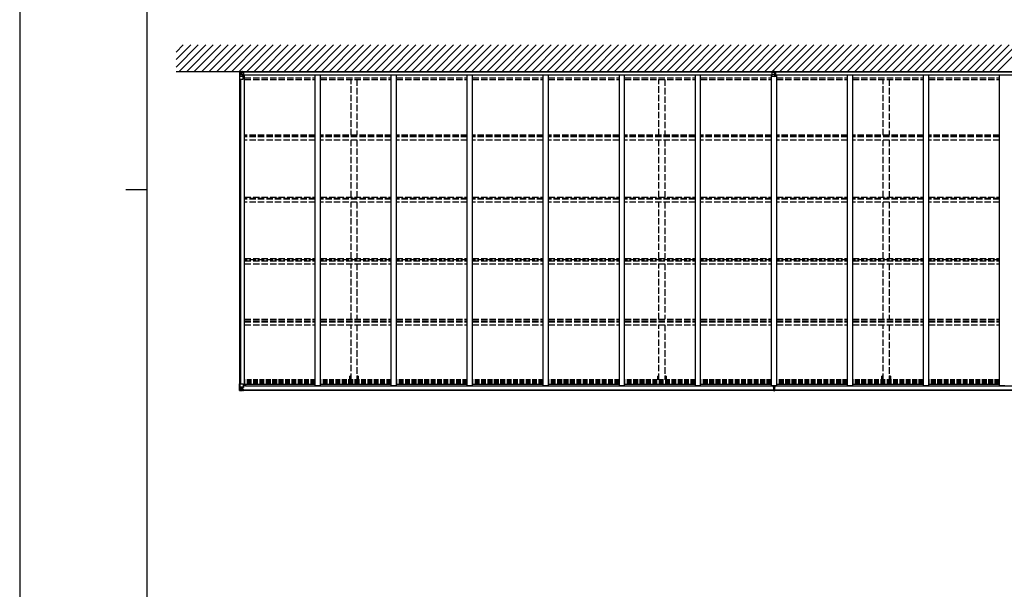
# Model space of a CAD drawing. Units: millimetres. Extents: x 0 to 33640, y 0 to 23760.
# Drawn here: x 0 to 9274, y 8614 to 13980 of the extents above; entities that cross this region are included whole.
import ezdxf

# ---------------------------------------------------------------- set-up
doc = ezdxf.new("R2010")
doc.units = ezdxf.units.MM
doc.linetypes.add('YHIDDEN_1', pattern=[4, 3, -1])
for name, color, linetype, lineweight in [('YKK_13', 4, 'Continuous', 30), ('YKK_A1', 4, 'Continuous', 30), ('YKK_ZWAK', 7, 'Continuous', 30)]:
    doc.layers.add(name, color=color, linetype=linetype, lineweight=lineweight)

msp = doc.modelspace()

# ---------------------------------------------------------------- linework, layer by layer
at = {"layer": 'YKK_13'}
for p, q in [((2071, 13481.6), (2071, 13420.9)), ((2071.9, 13482.6), (2081, 13483.2)), ((2071.9, 13482.6), (2071.9, 13482.6)), ((2081, 13483), (2073, 13482.5)), ((2073.8, 13481.6), (2073.8, 13481.5)), ((2073.8, 13420.9), (2073.8, 13481.5)), ((2074.4, 13447.8), (2078.5, 13459.9)), ((2074.4, 13447.8), (2081, 13447.6)), ((2077.8, 13478.1), (2075.1, 13481.8)), ((2078.7, 13474.6), (2081, 13474.7)), ((2078.7, 13461.1), (2078.7, 13474.6)), ((2081, 13461.1), (2078.7, 13461.1)), ((2081, 13483.2), (2093, 13483.9)), ((2093, 13483.8), (2081, 13483)), ((2081, 13474.7), (2093, 13474.7)), ((2081, 13461.1), (2081, 13461.1)), ((2093, 13461.1), (2081, 13461.1)), ((2081, 13447.6), (2105, 13447.6)), ((2084.6, 13469.4), (2083.6, 13469.4)), ((2083.6, 13469.4), (2083.6, 13468.4)), ((2083.6, 13468.4), (2084.6, 13468.4)), ((2086.5, 13471.3), (2085.5, 13471.3)), ((2085.5, 13471.3), (2085.5, 13470.3)), ((2085.5, 13467.5), (2085.5, 13466.5)), ((2085.5, 13466.5), (2086.5, 13466.5)), ((2086.5, 13470.3), (2086.5, 13471.3)), ((2086.5, 13466.5), (2086.5, 13467.5)), ((2088.4, 13469.4), (2087.4, 13469.4)), ((2087.4, 13468.4), (2088.4, 13468.4)), ((2088.4, 13468.4), (2088.4, 13469.4)), ((2093, 13492.2), (2093, 13484.2)), ((2099.5, 13492.2), (2093, 13492.2)), ((2094.5, 13487.1), (2093, 13487.1)), ((2093, 13484.2), (2093, 13481.9)), ((2106.5, 13482.6), (2093, 13481.9)), ((2093, 13481.9), (2093, 13461.1)), ((2106.5, 13461.1), (2093, 13461.1)), ((2093, 13461.1), (2093, 13459.8)), ((2106.5, 13460.2), (2093, 13459.8)), ((2093, 13459.8), (2093, 13457.1)), ((2106.5, 13457.5), (2093, 13457.1)), ((2093.8, 13456.9), (2093.8, 13457.1)), ((2104.2, 13455.3), (2093.8, 13456.9)), ((2094.5, 13492.2), (2094.5, 13484.4)), ((2099.5, 13489.2), (2094.5, 13489.5)), ((2102.9, 13484.9), (2094.5, 13484.4)), ((2094.5, 13484.4), (2094.5, 13484.4)), ((2096, 13457.2), (2104.2, 13455.9)), ((2099.5, 13492.2), (2099.5, 13489.2)), ((2099.5, 13489.2), (2099.5, 13488.8)), ((2103.9, 13488.5), (2099.5, 13488.9)), ((2103.9, 13488.4), (2099.5, 13488.8)), ((2106.5, 13485.1), (2102.9, 13484.9)), ((2106.5, 13488.3), (2103.9, 13488.5)), ((2106.5, 13488.2), (2103.9, 13488.4)), ((2104.2, 13455.9), (2104.2, 13455.3)), ((2105, 13421.9), (2105, 13455)), ((2106.5, 13488.3), (2106.5, 13457.5)), ((7088.5, 13447.6), (7088.5, 13487.6)), ((7100, 13484.5), (7088.5, 13485.2)), ((7105, 13481.9), (7088.5, 13482.8)), ((7105, 13461.1), (7088.5, 13461.1)), ((7105, 13459.8), (7088.5, 13460.3)), ((7088.5, 13447.9), (7105, 13445.5)), ((7088.5, 13447.6), (7105, 13445.2)), ((7111.5, 13492.2), (7098.5, 13492.2)), ((7098.5, 13492.2), (7098.5, 13489.1)), ((7105, 13489.5), (7098.5, 13489.1)), ((7098.5, 13489.1), (7098.5, 13488.7)), ((7105, 13484.2), (7100, 13484.5)), ((7111.5, 13489.1), (7105, 13489.5)), ((7105, 13489.5), (7105, 13484.2)), ((7118.4, 13485.1), (7105, 13484.2)), ((7105, 13484.2), (7105, 13481.9)), ((7121.5, 13482.8), (7105, 13481.9)), ((7105, 13481.9), (7105, 13461.1)), ((7121.5, 13461.1), (7105, 13461.1)), ((7105, 13461.1), (7105, 13459.8)), ((7121.5, 13460.3), (7105, 13459.8)), ((7105, 13459.8), (7105, 13445.5)), ((7105, 13445.5), (7121.5, 13447.9)), ((7105, 13445.2), (7121.5, 13447.6)), ((7111.5, 13492.2), (7111.5, 13489.1)), ((7111.5, 13489.1), (7111.5, 13488.7)), ((7121.5, 13485.2), (7118.4, 13485.1)), ((7121.5, 13447.6), (7121.5, 13487.6)), ((2071, 13420.9), (2104, 13420.9)), ((7103.5, 13445.5), (7103.5, 13443.4)), ((7106.5, 13443.4), (7103.5, 13443.4)), ((7105, 13445.2), (7105, 13445.5)), ((7106.5, 13445.5), (7106.5, 13443.4)), ((2071, 10488.2), (2071, 10548.9)), ((2071, 10548.9), (2073.8, 10548.9)), ((2071, 10488.1), (2071, 10488.2)), ((2071.9, 10487.2), (2071.9, 10487.2)), ((2071.9, 10487.1), (2081, 10486.6)), ((2071.9, 10487.1), (2071.9, 10487.1)), ((2080.9, 10486.8), (2073, 10487.2)), ((2073.8, 10548.9), (2104, 10548.9)), ((2073.8, 10548.9), (2073.8, 10488.3)), ((2073.8, 10488.2), (2073.8, 10488.3)), ((2074.4, 10522), (2081, 10522.2)), ((2074.4, 10522), (2078.5, 10509.9)), ((2077.8, 10491.6), (2075.1, 10488)), ((2081, 10508.7), (2078.7, 10508.6)), ((2078.7, 10508.6), (2078.7, 10495.2)), ((2078.7, 10495.2), (2081, 10495.1)), ((2081, 10522.2), (2105, 10522.2)), ((2081, 10508.7), (2093, 10508.7)), ((2081, 10508.7), (2081, 10508.7)), ((2081, 10495.1), (2093, 10495.1)), ((2093, 10486), (2081, 10486.8)), ((2081, 10486.6), (2093, 10485.9)), ((2084.6, 10501.3), (2083.6, 10501.3)), ((2083.6, 10501.3), (2083.6, 10500.4)), ((2083.6, 10500.4), (2084.6, 10500.4)), ((2086.5, 10503.3), (2085.5, 10503.3)), ((2085.5, 10503.3), (2085.5, 10502.3)), ((2085.5, 10499.4), (2085.5, 10498.5)), ((2085.5, 10498.5), (2086.5, 10498.5)), ((2086.5, 10502.3), (2086.5, 10503.3)), ((2086.5, 10498.5), (2086.5, 10499.4)), ((2088.4, 10501.3), (2087.4, 10501.3)), ((2087.4, 10500.4), (2088.4, 10500.4)), ((2088.4, 10500.4), (2088.4, 10501.3)), ((2092, 10495.1), (2093, 10495.1)), ((2093, 10485.9), (2093, 10512)), ((2094.5, 10508.7), (2093, 10508.7)), ((2094.5, 10495.1), (2093, 10495.1)), ((2094.5, 10491.6), (2093, 10491.6)), ((2093, 10486.7), (2099.5, 10486.3)), ((2099.5, 10485.5), (2093, 10485.9)), ((2104.2, 10514.5), (2093.8, 10512.8)), ((2093.8, 10512.2), (2104.2, 10513.9)), ((2093.8, 10512.8), (2093.8, 10512.2)), ((2094.5, 10486.9), (2094.5, 10512.3)), ((2098.5, 10505.1), (2094.5, 10505.1)), ((2098.5, 10496.9), (2094.5, 10496.9)), ((2095, 10491.9), (2094.5, 10491.9)), ((2099.5, 10487.3), (2094.5, 10487.4)), ((2099.5, 10486.9), (2094.5, 10486.9)), ((2094.6, 10493.2), (2098.5, 10493.2)), ((2095, 10493), (2095, 10492.9)), ((2110, 10492.9), (2095, 10493)), ((2095, 10493), (2095, 10493)), ((2095, 10492.9), (2095, 10491.9)), ((2095, 10492.9), (2095, 10492.9)), ((2105, 10492.8), (2095, 10492.9)), ((2095, 10491.9), (2095, 10490.9)), ((2095, 10491.9), (2103, 10491.9)), ((2103, 10490.9), (2095, 10490.9)), ((2095, 10490.9), (2095, 10490.9)), ((2103, 10490.9), (2095, 10490.9)), ((2098.5, 10513), (2098.5, 10493.2)), ((2098.5, 10493.2), (2098.5, 10493)), ((2099.5, 10487.3), (2099.5, 10488.1)), ((2099.5, 10486.9), (2099.5, 10487.3)), ((2099.5, 10486.9), (2099.5, 10486.3)), ((2099.5, 10486.3), (2099.5, 10485.5)), ((2103, 10491.9), (2103, 10490.2)), ((2104.2, 10513.9), (2104.2, 10514.5)), ((2104.4, 10513.9), (2108.5, 10514)), ((2104.5, 10487.7), (2104.5, 10488.1)), ((2104.8, 10487.7), (2104.5, 10487.7)), ((2104.8, 10487.7), (2106.5, 10488.1)), ((2105, 10547.9), (2105, 10514.8)), ((2125.5, 10529.2), (2105, 10529.2)), ((2109.5, 10525.9), (2105, 10525.9)), ((2108.5, 10515.7), (2105, 10515.7)), ((2105, 10492.8), (2105, 10492.8)), ((2105, 10492.8), (2111, 10492.7)), ((2105, 10492.8), (2105, 10491.2)), ((2105, 10491.2), (2110, 10491.2)), ((2108.5, 10514), (2108.5, 10515.7)), ((2108.5, 10515.7), (2109.5, 10515.7)), ((2109.5, 10514), (2108.5, 10514)), ((2109.5, 10529.2), (2109.5, 10514)), ((2110, 10490.2), (2110, 10491.2)), ((2110, 10491.2), (2111, 10491.2)), ((2111, 10492.8), (2111, 10492.7)), ((2111, 10491.2), (2111, 10492.7)), ((2111, 10491.2), (2111, 10490.2)), ((7096.5, 10529.4), (7096.5, 10518.5)), ((7103.5, 10518.5), (7096.5, 10518.5)), ((7096.5, 10518.5), (7096.5, 10518)), ((7096.5, 10518), (7103.5, 10518)), ((7096.5, 10518), (7096.5, 10517.1)), ((7103.5, 10517), (7096.5, 10517.1)), ((7096.5, 10517.1), (7096.5, 10516.6)), ((7096.5, 10516.6), (7103.5, 10516.5)), ((7098.5, 10490), (7098.5, 10488.5)), ((7103.5, 10488.2), (7098.5, 10488.5)), ((7098.5, 10488.5), (7098.5, 10485.5)), ((7098.5, 10485.5), (7103.3, 10485.2)), ((7099.5, 10516.6), (7099.5, 10504.7)), ((7099.5, 10504.7), (7103.5, 10504.7)), ((7099.5, 10504.7), (7099.5, 10496.5)), ((7099.5, 10496.5), (7099.5, 10492.9)), ((7099.5, 10496.5), (7103.5, 10496.5)), ((7099.5, 10492.9), (7103.5, 10492.9)), ((7099.5, 10492.9), (7099.5, 10491)), ((7099.5, 10491), (7103.5, 10491)), ((7103.3, 10485.2), (7105, 10485.1)), ((7103.5, 10525.5), (7103.5, 10529.4)), ((7103.5, 10525.5), (7106.5, 10525.5)), ((7103.5, 10525.5), (7103.5, 10518.5)), ((7103.5, 10518.5), (7106.5, 10518.5)), ((7103.5, 10518.5), (7103.5, 10508.8)), ((7103.5, 10508.8), (7106.5, 10508.8)), ((7103.5, 10508.8), (7103.5, 10501.7)), ((7103.5, 10501.7), (7106.5, 10501.7)), ((7103.5, 10491), (7103.5, 10501.7)), ((7103.5, 10491), (7103.5, 10488.2)), ((7105, 10488.1), (7103.5, 10488.2)), ((7111.5, 10488.5), (7105, 10488.1)), ((7105, 10485.1), (7105, 10488.1)), ((7105, 10485.1), (7111.5, 10485.5)), ((7106.5, 10525.5), (7106.5, 10529.4)), ((7106.5, 10525.5), (7106.5, 10518.5)), ((7106.5, 10518.5), (7106.5, 10508.8)), ((7113.5, 10518.5), (7106.5, 10518.5)), ((7106.5, 10518), (7113.5, 10518)), ((7113.5, 10517.1), (7106.5, 10517)), ((7106.5, 10516.5), (7113.5, 10516.6)), ((7106.5, 10508.8), (7106.5, 10501.7)), ((7106.5, 10504.7), (7110.5, 10504.7)), ((7106.5, 10491), (7106.5, 10501.7)), ((7106.5, 10496.5), (7110.5, 10496.5)), ((7106.5, 10492.9), (7110.5, 10492.9)), ((7106.5, 10491), (7110.5, 10491)), ((7110.5, 10516.6), (7110.5, 10504.7)), ((7110.5, 10504.7), (7110.5, 10496.5)), ((7110.5, 10496.5), (7110.5, 10492.9)), ((7110.5, 10492.9), (7110.5, 10491)), ((7111.5, 10490), (7111.5, 10488.5)), ((7111.5, 10485.5), (7111.5, 10488.5)), ((7113.5, 10529.4), (7113.5, 10518.5)), ((7113.5, 10518), (7113.5, 10518.5)), ((7113.5, 10518), (7113.5, 10517.1)), ((7113.5, 10516.6), (7113.5, 10517.1))]:
    msp.add_line(p, q, dxfattribs=at)
for centre in [(2086, 13468.9), (2086, 10500.9)]:
    msp.add_circle(centre, 5.3, dxfattribs=at)
for centre, radius, start, end in [((2072, 13481.6), 0.999, 93.4424, 179.95083), ((2072, 13481.6), 1, 93.50017, 180.00079), ((2072, 13481.6), 0.999, 93.4424, 179.95083), ((2073.2, 13495.2), 12.7, 269.24466, 275.10311), ((2075.1, 13481.6), 1.28, 131.17831, 182.45895), ((2084.6, 13470.3), 0.96, 270, 0), ((2084.6, 13467.5), 0.96, 0, 90), ((2087.4, 13470.3), 0.96, 180, 270), ((2087.4, 13467.5), 0.96, 90, 180), ((2093.9, 13457.8), 0.937, 230.93398, 263.26766), ((2104.1, 13455), 0.937, 2.32209, 83.26766), ((2104.1, 13454.3), 0.937, 2.32209, 83.26766), ((7103.9, 13394.5), 94.4, 93.28453, 99.39224), ((7100.9, 13429.3), 59.4, 92.30966, 102.04001), ((7106.2, 13396), 92.9, 80.52974, 86.73867), ((7108.1, 13421.1), 67.7, 78.55779, 87.09254), ((2104, 13421.9), 1, 270, 0), ((2072, 10488.2), 0.999, 180.04917, 266.5576), ((2072, 10488.1), 0.999, 180.04917, 266.5576), ((2072, 10488.1), 1, 179.99921, 266.49983), ((2073.2, 10474.5), 12.7, 84.89689, 90.75534), ((2075.1, 10488.1), 1.28, 177.54105, 228.82169), ((2084.6, 10502.3), 0.96, 270, 0), ((2084.6, 10499.4), 0.96, 0, 90), ((2087.4, 10502.3), 0.96, 180, 270), ((2087.4, 10499.4), 0.96, 90, 180), ((2093.9, 10511.9), 0.937, 96.73234, 177.67791), ((2093.9, 10511.3), 0.937, 96.73234, 177.67791), ((2095, 10493.5), 0.513, 178.95293, 268.11972), ((2095, 10493.4), 0.5, 179.95536, 269.47105), ((2095, 10490.4), 0.5, 89.99891, 179.99891), ((2095, 10490.4), 0.5, 90.00309, 180.00198), ((2104, 10547.9), 1, 0, 90), ((2104.1, 10515.4), 0.937, 276.73234, 357.67791), ((2104.1, 10514.8), 0.937, 276.73234, 357.67791), ((2110.1, 10485.2), 7.69, 83.56574, 91.03001), ((7099.5, 10490), 1, 90, 180), ((7110.5, 10490), 1, 0, 90)]:
    msp.add_arc(centre, radius, start, end, dxfattribs=at)
at = {"layer": 'YKK_13', "extrusion": (0, 0, -1)}
for centre, major_axis, ratio, start_param, end_param in [((2073.9, 13482.7), (2, 0.12), 0.060933, 2.071256, 3.14534), ((2272.9, 13494.9), (201, 12.4), 0.060933, 3.14534, 3.145839), ((2075.1, 13450.1), (0.85, 2.32), 0.403757, 3.00878, 3.974439), ((2074.1, 13479.6), (-0.02, 3), 0.466854, 0.125683, 0.759696), ((2075.8, 13474.5), (0.03, 5), 0.573921, 0.767272, 1.551125), ((2077.3, 13461.2), (0, 3), 0.468246, 1.577288, 2.012794), ((1999.2, 13474.7), (81.7, 0), 0.061163, 6.282413, 6.283185), ((7103.5, 10488.2), (0.18, 2.99), 0.008711, 3.141593, 4.711324), ((6931.6, 10498.7), (171.9, -10.5), 0.017422, 6.282119, 6.283185)]:
    msp.add_ellipse(centre, major_axis=major_axis, ratio=ratio, start_param=start_param, end_param=end_param, dxfattribs=at)
at = {"layer": 'YKK_13'}
for centre, major_axis, ratio, start_param, end_param in [((2136.3, 13486.9), (-43.3, -2.6), 0.005841, 6.018941, 6.28283), ((2073.9, 10487.1), (2, -0.12), 0.060933, 2.071256, 3.14534), ((2272.9, 10474.8), (201, -12.4), 0.060933, 3.14534, 3.145839), ((2075.1, 10519.6), (0.85, -2.32), 0.403757, 3.00878, 3.974439), ((2074.1, 10490.2), (-0.02, -3), 0.466854, 0.125683, 0.759696), ((2075.8, 10495.2), (0.03, -5), 0.573921, 0.767272, 1.551125), ((2077.3, 10508.6), (0, -3), 0.468246, 1.577288, 2.012794), ((1999.2, 10495.1), (81.7, 0), 0.061163, 6.282413, 6.283185)]:
    msp.add_ellipse(centre, major_axis=major_axis, ratio=ratio, start_param=start_param, end_param=end_param, dxfattribs=at)
at = {"layer": 'YKK_A1', "ltscale": 0.5}
for p, q in [((1473, 13533.4), (1681.7, 13742.2)), ((1473, 13604.1), (1611, 13742.2)), ((1473, 13674.9), (1540.3, 13742.2)), ((1502.5, 13492.2), (1752.5, 13742.2)), ((1573.2, 13492.2), (1823.2, 13742.2)), ((1643.9, 13492.2), (1893.9, 13742.2)), ((1714.6, 13492.2), (1964.6, 13742.2)), ((1785.3, 13492.2), (2035.3, 13742.2)), ((1856, 13492.2), (2106, 13742.2)), ((1926.7, 13492.2), (2176.7, 13742.2)), ((1997.4, 13492.2), (2247.4, 13742.2)), ((2068.1, 13492.2), (2318.1, 13742.2)), ((2138.9, 13492.2), (2388.9, 13742.2)), ((2209.6, 13492.2), (2459.6, 13742.2)), ((2280.3, 13492.2), (2530.3, 13742.2)), ((2351, 13492.2), (2601, 13742.2)), ((2421.7, 13492.2), (2671.7, 13742.2)), ((2492.4, 13492.2), (2742.4, 13742.2)), ((2563.1, 13492.2), (2813.1, 13742.2)), ((2633.8, 13492.2), (2883.8, 13742.2)), ((2704.5, 13492.2), (2954.5, 13742.2)), ((2775.3, 13492.2), (3025.3, 13742.2)), ((2846, 13492.2), (3096, 13742.2)), ((2916.7, 13492.2), (3166.7, 13742.2)), ((2987.4, 13492.2), (3237.4, 13742.2)), ((3058.1, 13492.2), (3308.1, 13742.2)), ((3128.8, 13492.2), (3378.8, 13742.2)), ((3199.5, 13492.2), (3449.5, 13742.2)), ((3270.2, 13492.2), (3520.2, 13742.2)), ((3340.9, 13492.2), (3590.9, 13742.2)), ((3411.6, 13492.2), (3661.6, 13742.2)), ((3482.4, 13492.2), (3732.4, 13742.2)), ((3553.1, 13492.2), (3803.1, 13742.2)), ((3623.8, 13492.2), (3873.8, 13742.2)), ((3694.5, 13492.2), (3944.5, 13742.2)), ((3765.2, 13492.2), (4015.2, 13742.2)), ((3835.9, 13492.2), (4085.9, 13742.2)), ((3906.6, 13492.2), (4156.6, 13742.2)), ((3977.3, 13492.2), (4227.3, 13742.2)), ((4048, 13492.2), (4298, 13742.2)), ((4118.8, 13492.2), (4368.8, 13742.2)), ((4189.5, 13492.2), (4439.5, 13742.2)), ((4260.2, 13492.2), (4510.2, 13742.2)), ((4330.9, 13492.2), (4580.9, 13742.2)), ((4401.6, 13492.2), (4651.6, 13742.2)), ((4472.3, 13492.2), (4722.3, 13742.2)), ((4543, 13492.2), (4793, 13742.2)), ((4613.7, 13492.2), (4863.7, 13742.2)), ((4684.4, 13492.2), (4934.4, 13742.2)), ((4755.2, 13492.2), (5005.2, 13742.2)), ((4825.9, 13492.2), (5075.9, 13742.2)), ((4896.6, 13492.2), (5146.6, 13742.2)), ((4967.3, 13492.2), (5217.3, 13742.2)), ((5038, 13492.2), (5288, 13742.2)), ((5108.7, 13492.2), (5358.7, 13742.2)), ((5179.4, 13492.2), (5429.4, 13742.2)), ((5250.1, 13492.2), (5500.1, 13742.2)), ((5320.8, 13492.2), (5570.8, 13742.2)), ((5391.5, 13492.2), (5641.5, 13742.2)), ((5462.3, 13492.2), (5712.3, 13742.2)), ((5533, 13492.2), (5783, 13742.2)), ((5603.7, 13492.2), (5853.7, 13742.2)), ((5674.4, 13492.2), (5924.4, 13742.2)), ((5745.1, 13492.2), (5995.1, 13742.2)), ((5815.8, 13492.2), (6065.8, 13742.2)), ((5886.5, 13492.2), (6136.5, 13742.2)), ((5957.2, 13492.2), (6207.2, 13742.2)), ((6027.9, 13492.2), (6277.9, 13742.2)), ((6098.7, 13492.2), (6348.7, 13742.2)), ((6169.4, 13492.2), (6419.4, 13742.2)), ((6240.1, 13492.2), (6490.1, 13742.2)), ((6310.8, 13492.2), (6560.8, 13742.2)), ((6381.5, 13492.2), (6631.5, 13742.2)), ((6452.2, 13492.2), (6702.2, 13742.2)), ((6522.9, 13492.2), (6772.9, 13742.2)), ((6593.6, 13492.2), (6843.6, 13742.2)), ((6664.3, 13492.2), (6914.3, 13742.2)), ((6735, 13492.2), (6985, 13742.2)), ((6805.8, 13492.2), (7055.8, 13742.2)), ((6876.5, 13492.2), (7126.5, 13742.2)), ((6947.2, 13492.2), (7197.2, 13742.2)), ((7017.9, 13492.2), (7267.9, 13742.2)), ((7088.6, 13492.2), (7338.6, 13742.2)), ((7159.3, 13492.2), (7409.3, 13742.2)), ((7230, 13492.2), (7480, 13742.2)), ((7300.7, 13492.2), (7550.7, 13742.2)), ((7371.4, 13492.2), (7621.4, 13742.2)), ((7442.2, 13492.2), (7692.2, 13742.2)), ((7512.9, 13492.2), (7762.9, 13742.2)), ((7583.6, 13492.2), (7833.6, 13742.2)), ((7654.3, 13492.2), (7904.3, 13742.2)), ((7725, 13492.2), (7975, 13742.2)), ((7795.7, 13492.2), (8045.7, 13742.2)), ((7866.4, 13492.2), (8116.4, 13742.2)), ((7937.1, 13492.2), (8187.1, 13742.2)), ((8007.8, 13492.2), (8257.8, 13742.2)), ((8078.6, 13492.2), (8328.6, 13742.2)), ((8149.3, 13492.2), (8399.3, 13742.2)), ((8220, 13492.2), (8470, 13742.2)), ((8290.7, 13492.2), (8540.7, 13742.2)), ((8361.4, 13492.2), (8611.4, 13742.2)), ((8432.1, 13492.2), (8682.1, 13742.2)), ((8502.8, 13492.2), (8752.8, 13742.2)), ((8573.5, 13492.2), (8823.5, 13742.2)), ((8644.2, 13492.2), (8894.2, 13742.2)), ((8714.9, 13492.2), (8964.9, 13742.2)), ((8785.7, 13492.2), (9035.7, 13742.2)), ((8856.4, 13492.2), (9106.4, 13742.2)), ((8927.1, 13492.2), (9177.1, 13742.2)), ((8997.8, 13492.2), (9247.8, 13742.2)), ((9068.5, 13492.2), (9318.5, 13742.2)), ((9139.2, 13492.2), (9389.2, 13742.2)), ((9209.9, 13492.2), (9459.9, 13742.2)), ((1473, 13492.2), (12737, 13492.2)), ((7088.5, 13486.2), (2106.5, 13486.2)), ((7088.5, 13484.9), (2106.5, 13484.9)), ((2106.5, 13461.5), (7088.5, 13461.5)), ((2106.5, 13459.8), (7088.5, 13459.8)), ((2118, 10529.4), (2118, 13459.8)), ((2784, 10529.4), (2784, 13459.8)), ((2834, 10529.4), (2834, 13459.8)), ((3500, 10529.4), (3500, 13459.8)), ((3550, 10529.4), (3550, 13459.8)), ((4216, 10529.4), (4216, 13459.8)), ((4266, 10529.4), (4266, 13459.8)), ((4932, 10529.4), (4932, 13459.8)), ((4982, 10529.4), (4982, 13459.8)), ((5648, 10529.4), (5648, 13459.8)), ((5698, 10529.4), (5698, 13459.8)), ((6364, 10529.4), (6364, 13459.8)), ((6414, 10529.4), (6414, 13459.8)), ((7080, 10529.4), (7080, 13459.8)), ((12103.5, 13486.2), (7121.5, 13486.2)), ((12103.5, 13484.9), (7121.5, 13484.9)), ((7121.5, 13461.5), (12103.5, 13461.5)), ((7121.5, 13459.8), (12103.5, 13459.8)), ((7130, 10529.4), (7130, 13459.8)), ((7796, 10529.4), (7796, 13459.8)), ((7846, 10529.4), (7846, 13459.8)), ((8512, 10529.4), (8512, 13459.8)), ((8562, 10529.4), (8562, 13459.8)), ((9228, 10529.4), (9228, 13459.8)), ((2073, 10548.9), (2073, 13420.9)), ((2082.7, 10548.9), (2082.7, 13420.9)), ((2118, 10529.4), (2105, 10529.4))]:
    msp.add_line(p, q, dxfattribs=at)
at = {"layer": 'YKK_A1', "linetype": 'YHIDDEN_1', "ltscale": 20}
for p, q in [((2118, 13431.2), (2784, 13431.2)), ((2118, 13416.5), (2784, 13416.5)), ((2834, 13431.2), (3500, 13431.2)), ((2834, 13416.5), (3500, 13416.5)), ((3121.5, 12892), (3121.5, 13416.5)), ((3176.5, 13416.5), (3176.5, 12892)), ((3550, 13431.2), (4216, 13431.2)), ((3550, 13416.5), (4216, 13416.5)), ((4266, 13431.2), (4932, 13431.2)), ((4266, 13416.5), (4932, 13416.5)), ((4982, 13431.2), (5648, 13431.2)), ((4982, 13416.5), (5648, 13416.5)), ((5698, 13431.2), (6364, 13431.2)), ((5698, 13416.5), (6364, 13416.5)), ((6021.5, 12892), (6021.5, 13416.5)), ((6076.5, 13416.5), (6076.5, 12892)), ((6414, 13431.2), (7080, 13431.2)), ((6414, 13416.5), (7080, 13416.5)), ((7130, 13431.2), (7796, 13431.2)), ((7130, 13416.5), (7796, 13416.5)), ((7846, 13431.2), (8512, 13431.2)), ((7846, 13416.5), (8512, 13416.5)), ((8133.5, 12892), (8133.5, 13416.5)), ((8188.5, 13416.5), (8188.5, 12892)), ((8562, 13431.2), (9228, 13431.2)), ((8562, 13416.5), (9228, 13416.5)), ((2784, 12892), (2118, 12892)), ((3500, 12892), (2834, 12892)), ((4216, 12892), (3550, 12892)), ((4932, 12892), (4266, 12892)), ((5648, 12892), (4982, 12892)), ((6364, 12892), (5698, 12892)), ((7080, 12892), (6414, 12892)), ((7796, 12892), (7130, 12892)), ((8512, 12892), (7846, 12892)), ((9228, 12892), (8562, 12892)), ((2784, 12878.9), (2118, 12878.9)), ((2784, 12875.1), (2118, 12875.1)), ((2784, 12845.3), (2118, 12845.3)), ((3500, 12878.9), (2834, 12878.9)), ((3500, 12875.1), (2834, 12875.1)), ((3500, 12845.3), (2834, 12845.3)), ((3121.5, 12309.1), (3121.5, 12845.3)), ((3176.5, 12845.3), (3176.5, 12309.1)), ((4216, 12878.9), (3550, 12878.9)), ((4216, 12875.1), (3550, 12875.1)), ((4216, 12845.3), (3550, 12845.3)), ((4932, 12878.9), (4266, 12878.9)), ((4932, 12875.1), (4266, 12875.1)), ((4932, 12845.3), (4266, 12845.3)), ((5648, 12878.9), (4982, 12878.9)), ((5648, 12875.1), (4982, 12875.1)), ((5648, 12845.3), (4982, 12845.3)), ((6364, 12878.9), (5698, 12878.9)), ((6364, 12875.1), (5698, 12875.1)), ((6364, 12845.3), (5698, 12845.3)), ((6021.5, 12309.1), (6021.5, 12845.3)), ((6076.5, 12845.3), (6076.5, 12309.1)), ((7080, 12878.9), (6414, 12878.9)), ((7080, 12875.1), (6414, 12875.1)), ((7080, 12845.3), (6414, 12845.3)), ((7796, 12878.9), (7130, 12878.9)), ((7796, 12875.1), (7130, 12875.1)), ((7796, 12845.3), (7130, 12845.3)), ((8512, 12878.9), (7846, 12878.9)), ((8512, 12875.1), (7846, 12875.1)), ((8512, 12845.3), (7846, 12845.3)), ((8133.5, 12309.1), (8133.5, 12845.3)), ((8188.5, 12845.3), (8188.5, 12309.1)), ((9228, 12878.9), (8562, 12878.9)), ((9228, 12875.1), (8562, 12875.1)), ((9228, 12845.3), (8562, 12845.3)), ((2118, 12309.1), (2784, 12309.1)), ((2784, 12296.1), (2118, 12296.1)), ((2784, 12290.1), (2118, 12290.1)), ((2784, 12260.5), (2118, 12260.5)), ((2834, 12309.1), (3500, 12309.1)), ((3500, 12296.1), (2834, 12296.1)), ((3500, 12290.1), (2834, 12290.1)), ((3500, 12260.5), (2834, 12260.5)), ((3121.5, 11730.3), (3121.5, 12260.5)), ((3176.5, 12260.5), (3176.5, 11730.3)), ((3550, 12309.1), (4216, 12309.1)), ((4216, 12296.1), (3550, 12296.1)), ((4216, 12290.1), (3550, 12290.1)), ((4216, 12260.5), (3550, 12260.5)), ((4266, 12309.1), (4932, 12309.1)), ((4932, 12296.1), (4266, 12296.1)), ((4932, 12290.1), (4266, 12290.1)), ((4932, 12260.5), (4266, 12260.5)), ((4982, 12309.1), (5648, 12309.1)), ((5648, 12296.1), (4982, 12296.1)), ((5648, 12290.1), (4982, 12290.1)), ((5648, 12260.5), (4982, 12260.5)), ((5698, 12309.1), (6364, 12309.1)), ((6364, 12296.1), (5698, 12296.1)), ((6364, 12290.1), (5698, 12290.1)), ((6364, 12260.5), (5698, 12260.5)), ((6021.5, 11730.3), (6021.5, 12260.5)), ((6076.5, 12260.5), (6076.5, 11730.3)), ((6414, 12309.1), (7080, 12309.1)), ((7080, 12296.1), (6414, 12296.1)), ((7080, 12290.1), (6414, 12290.1)), ((7080, 12260.5), (6414, 12260.5)), ((7130, 12309.1), (7796, 12309.1)), ((7796, 12296.1), (7130, 12296.1)), ((7796, 12290.1), (7130, 12290.1)), ((7796, 12260.5), (7130, 12260.5)), ((7846, 12309.1), (8512, 12309.1)), ((8512, 12296.1), (7846, 12296.1)), ((8512, 12290.1), (7846, 12290.1)), ((8512, 12260.5), (7846, 12260.5)), ((8133.5, 11730.3), (8133.5, 12260.5)), ((8188.5, 12260.5), (8188.5, 11730.3)), ((8562, 12309.1), (9228, 12309.1)), ((9228, 12296.1), (8562, 12296.1)), ((9228, 12290.1), (8562, 12290.1)), ((9228, 12260.5), (8562, 12260.5)), ((2118, 11730.3), (2784, 11730.3)), ((2784, 11717.4), (2118, 11717.4)), ((2118, 11709.3), (2784, 11709.3)), ((2834, 11730.3), (3500, 11730.3)), ((3500, 11717.4), (2834, 11717.4)), ((2834, 11709.3), (3500, 11709.3)), ((3550, 11730.3), (4216, 11730.3)), ((4216, 11717.4), (3550, 11717.4)), ((3550, 11709.3), (4216, 11709.3)), ((4266, 11730.3), (4932, 11730.3)), ((4932, 11717.4), (4266, 11717.4)), ((4266, 11709.3), (4932, 11709.3)), ((4982, 11730.3), (5648, 11730.3)), ((5648, 11717.4), (4982, 11717.4)), ((4982, 11709.3), (5648, 11709.3)), ((5698, 11730.3), (6364, 11730.3)), ((6364, 11717.4), (5698, 11717.4)), ((5698, 11709.3), (6364, 11709.3)), ((6414, 11730.3), (7080, 11730.3)), ((7080, 11717.4), (6414, 11717.4)), ((6414, 11709.3), (7080, 11709.3)), ((7130, 11730.3), (7796, 11730.3)), ((7796, 11717.4), (7130, 11717.4)), ((7130, 11709.3), (7796, 11709.3)), ((7846, 11730.3), (8512, 11730.3)), ((8512, 11717.4), (7846, 11717.4)), ((7846, 11709.3), (8512, 11709.3)), ((8562, 11730.3), (9228, 11730.3)), ((9228, 11717.4), (8562, 11717.4)), ((8562, 11709.3), (9228, 11709.3)), ((2118, 11680), (2784, 11680)), ((2834, 11680), (3500, 11680)), ((3121.5, 11157.2), (3121.5, 11680)), ((3176.5, 11680), (3176.5, 11157.2)), ((3550, 11680), (4216, 11680)), ((4266, 11680), (4932, 11680)), ((4982, 11680), (5648, 11680)), ((5698, 11680), (6364, 11680)), ((6021.5, 11157.2), (6021.5, 11680)), ((6076.5, 11680), (6076.5, 11157.2)), ((6414, 11680), (7080, 11680)), ((7130, 11680), (7796, 11680)), ((7846, 11680), (8512, 11680)), ((8133.5, 11157.2), (8133.5, 11680)), ((8188.5, 11680), (8188.5, 11157.2)), ((8562, 11680), (9228, 11680)), ((2118, 11157.2), (2784, 11157.2)), ((2118, 11144.3), (2784, 11144.3)), ((2118, 11134.2), (2784, 11134.2)), ((2834, 11157.2), (3500, 11157.2)), ((2834, 11144.3), (3500, 11144.3)), ((2834, 11134.2), (3500, 11134.2)), ((3550, 11157.2), (4216, 11157.2)), ((3550, 11144.3), (4216, 11144.3)), ((3550, 11134.2), (4216, 11134.2)), ((4266, 11157.2), (4932, 11157.2)), ((4266, 11144.3), (4932, 11144.3)), ((4266, 11134.2), (4932, 11134.2)), ((4982, 11157.2), (5648, 11157.2)), ((4982, 11144.3), (5648, 11144.3)), ((4982, 11134.2), (5648, 11134.2)), ((5698, 11157.2), (6364, 11157.2)), ((5698, 11144.3), (6364, 11144.3)), ((5698, 11134.2), (6364, 11134.2)), ((6414, 11157.2), (7080, 11157.2)), ((6414, 11144.3), (7080, 11144.3)), ((6414, 11134.2), (7080, 11134.2)), ((7130, 11157.2), (7796, 11157.2)), ((7130, 11144.3), (7796, 11144.3)), ((7130, 11134.2), (7796, 11134.2)), ((7846, 11157.2), (8512, 11157.2)), ((7846, 11144.3), (8512, 11144.3)), ((7846, 11134.2), (8512, 11134.2)), ((8562, 11157.2), (9228, 11157.2)), ((8562, 11144.3), (9228, 11144.3)), ((8562, 11134.2), (9228, 11134.2)), ((2118, 11105.2), (2784, 11105.2)), ((2834, 11105.2), (3500, 11105.2)), ((3121.5, 10587.8), (3121.5, 11105.2)), ((3176.5, 11105.2), (3176.5, 10587.8)), ((3550, 11105.2), (4216, 11105.2)), ((4266, 11105.2), (4932, 11105.2)), ((4982, 11105.2), (5648, 11105.2)), ((5698, 11105.2), (6364, 11105.2)), ((6021.5, 10587.8), (6021.5, 11105.2)), ((6076.5, 11105.2), (6076.5, 10587.8)), ((6414, 11105.2), (7080, 11105.2)), ((7130, 11105.2), (7796, 11105.2)), ((7846, 11105.2), (8512, 11105.2)), ((8133.5, 10587.8), (8133.5, 11105.2)), ((8188.5, 11105.2), (8188.5, 10587.8)), ((8562, 11105.2), (9228, 11105.2)), ((3121.5, 10621.7), (3109.5, 10621.7)), ((3109.5, 10587.8), (3109.5, 10621.7)), ((3188.5, 10621.7), (3176.5, 10621.7)), ((3188.5, 10621.7), (3188.5, 10587.8)), ((6021.5, 10621.7), (6009.5, 10621.7)), ((6009.5, 10587.8), (6009.5, 10621.7)), ((6088.5, 10621.7), (6076.5, 10621.7)), ((6088.5, 10621.7), (6088.5, 10587.8)), ((8133.5, 10621.7), (8121.5, 10621.7)), ((8121.5, 10587.8), (8121.5, 10621.7)), ((8200.5, 10621.7), (8188.5, 10621.7)), ((8200.5, 10621.7), (8200.5, 10587.8))]:
    msp.add_line(p, q, dxfattribs=at)
at = {"layer": 'YKK_A1', "linetype": 'YHIDDEN_1', "ltscale": 15}
for p, q in [((2784, 10587.8), (2118, 10587.8)), ((2784, 10575), (2118, 10575)), ((3500, 10587.8), (2834, 10587.8)), ((3500, 10575), (2834, 10575)), ((4216, 10587.8), (3550, 10587.8)), ((4216, 10575), (3550, 10575)), ((4932, 10587.8), (4266, 10587.8)), ((4932, 10575), (4266, 10575)), ((5648, 10587.8), (4982, 10587.8)), ((5648, 10575), (4982, 10575)), ((6364, 10587.8), (5698, 10587.8)), ((6364, 10575), (5698, 10575)), ((7080, 10587.8), (6414, 10587.8)), ((7080, 10575), (6414, 10575)), ((7796, 10587.8), (7130, 10587.8)), ((7796, 10575), (7130, 10575)), ((8512, 10587.8), (7846, 10587.8)), ((8512, 10575), (7846, 10575)), ((9228, 10587.8), (8562, 10587.8)), ((9228, 10575), (8562, 10575)), ((2784, 10563.6), (2118, 10563.6)), ((2784, 10559.9), (2118, 10559.9)), ((2784, 10552.8), (2118, 10552.8)), ((3500, 10563.6), (2834, 10563.6)), ((3500, 10559.9), (2834, 10559.9)), ((3500, 10552.8), (2834, 10552.8)), ((4216, 10563.6), (3550, 10563.6)), ((4216, 10559.9), (3550, 10559.9)), ((4216, 10552.8), (3550, 10552.8)), ((4932, 10563.6), (4266, 10563.6)), ((4932, 10559.9), (4266, 10559.9)), ((4932, 10552.8), (4266, 10552.8)), ((5648, 10563.6), (4982, 10563.6)), ((5648, 10559.9), (4982, 10559.9)), ((5648, 10552.8), (4982, 10552.8)), ((6364, 10563.6), (5698, 10563.6)), ((6364, 10559.9), (5698, 10559.9)), ((6364, 10552.8), (5698, 10552.8)), ((7080, 10563.6), (6414, 10563.6)), ((7080, 10559.9), (6414, 10559.9)), ((7080, 10552.8), (6414, 10552.8)), ((7796, 10563.6), (7130, 10563.6)), ((7796, 10559.9), (7130, 10559.9)), ((7796, 10552.8), (7130, 10552.8)), ((8512, 10563.6), (7846, 10563.6)), ((8512, 10559.9), (7846, 10559.9)), ((8512, 10552.8), (7846, 10552.8)), ((9228, 10563.6), (8562, 10563.6)), ((9228, 10559.9), (8562, 10559.9)), ((9228, 10552.8), (8562, 10552.8))]:
    msp.add_line(p, q, dxfattribs=at)
at = {"layer": 'YKK_A1'}
for p, q in [((7098.5, 10490.2), (2094.5, 10490.2)), ((7098.5, 10488.1), (2094.5, 10488.1)), ((2784, 10543.4), (2118, 10543.4)), ((2125.5, 10543.4), (2125.5, 10528.4)), ((7096.5, 10528.4), (2125.5, 10528.4)), ((2834, 10529.4), (2784, 10529.4)), ((3500, 10543.4), (2834, 10543.4)), ((3550, 10529.4), (3500, 10529.4)), ((4216, 10543.4), (3550, 10543.4)), ((4266, 10529.4), (4216, 10529.4)), ((4932, 10543.4), (4266, 10543.4)), ((4982, 10529.4), (4932, 10529.4)), ((5648, 10543.4), (4982, 10543.4)), ((5698, 10529.4), (5648, 10529.4)), ((6364, 10543.4), (5698, 10543.4)), ((6414, 10529.4), (6364, 10529.4)), ((7080, 10543.4), (6414, 10543.4)), ((7130, 10529.4), (7080, 10529.4)), ((12115.5, 10490.2), (7111.5, 10490.2)), ((12115.5, 10488.1), (7111.5, 10488.1)), ((12084.5, 10528.4), (7113.5, 10528.4)), ((7796, 10543.4), (7130, 10543.4)), ((7846, 10529.4), (7796, 10529.4)), ((8512, 10543.4), (7846, 10543.4)), ((8562, 10529.4), (8512, 10529.4)), ((9228, 10543.4), (8562, 10543.4)), ((9278, 10529.4), (9228, 10529.4))]:
    msp.add_line(p, q, dxfattribs=at)
at = {"layer": 'YKK_ZWAK'}
for p, q in [((0, 23760), (0, 0)), ((1200.1, 1780), (1200.1, 22980)), ((1000.1, 12380), (1200.1, 12380))]:
    msp.add_line(p, q, dxfattribs=at)

doc.saveas('drawing.dxf')
